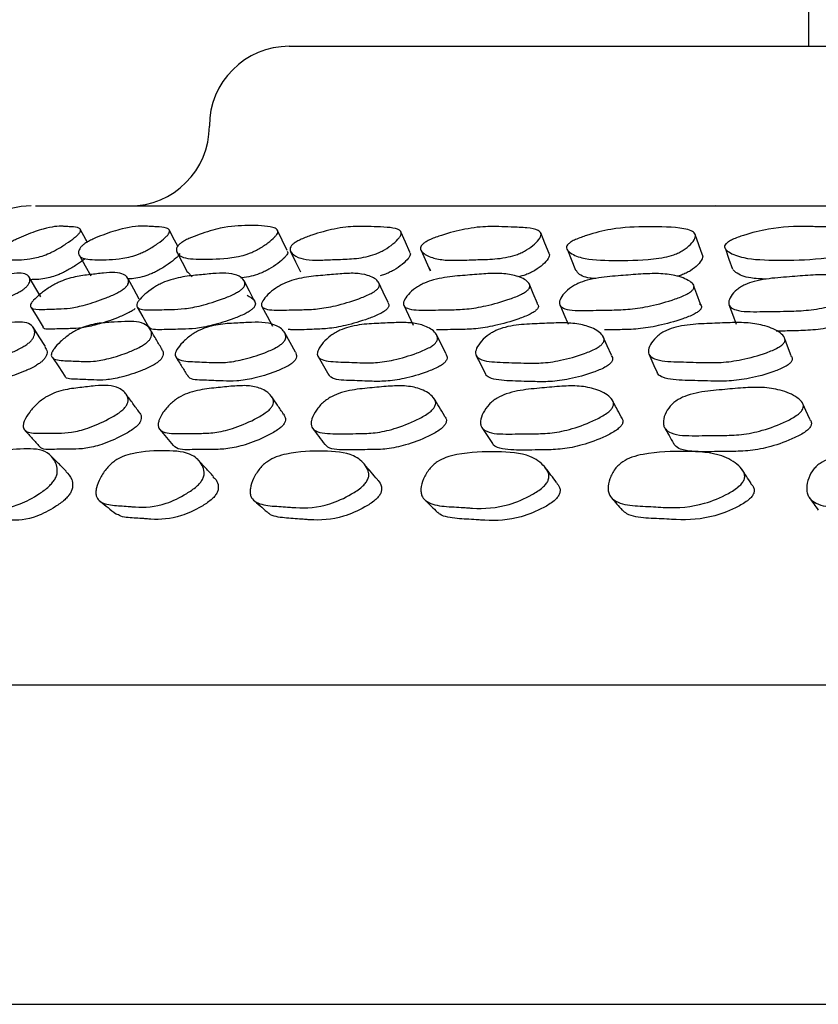
# Model space of a CAD drawing. Units: millimetres. Extents: x 12 to 654, y 69 to 689.
# Drawn here: x 601 to 611, y 341 to 353 of the extents above; entities that cross this region are included whole.
import ezdxf

# ---------------------------------------------------------------- set-up
doc = ezdxf.new("R2010")
doc.units = ezdxf.units.MM

msp = doc.modelspace()

# ---------------------------------------------------------------- linework, layer by layer
at = {"color": 7, "linetype": 'Continuous', "lineweight": 25}
for p, q in [((611.306, 353.569), (611.306, 353.069)), ((604.806, 353.069), (642.806, 353.069)), ((610.155, 351.066), (610.143, 351.069)), ((609.981, 350.455), (609.89, 350.712)), ((608.288, 350.521), (608.389, 350.265)), ((606.459, 350.511), (606.572, 350.255)), ((606.577, 350.258), (606.563, 350.289)), ((603.59, 350.18), (603.537, 350.24)), ((607.817, 350.077), (607.807, 350.101)), ((609.865, 350.081), (609.862, 350.09)), ((611.003, 349.424), (610.999, 349.435)), ((608.857, 348.625), (608.844, 348.649)), ((611.228, 348.607), (611.223, 348.616)), ((593.806, 345.069), (653.806, 345.069)), ((593.806, 341.069), (653.806, 341.069))]:
    msp.add_line(p, q, dxfattribs=at)
at = {"color": 7, "linetype": 'Continuous', "lineweight": 25, "flags": 128}
for points in [[(602.279, 350.617), (602.261, 350.651), (602.19, 350.78)], [(603.41, 350.566), (603.37, 350.643), (603.303, 350.772)], [(604.782, 350.513), (604.719, 350.641), (604.657, 350.77)], [(606.318, 350.49), (606.26, 350.618), (606.203, 350.747)], [(608.059, 350.474), (608.008, 350.602), (607.956, 350.731)], [(610.266, 350.532), (610.31, 350.404), (610.354, 350.276)], [(602.18, 350.449), (602.25, 350.321), (602.321, 350.194)], [(603.399, 350.493), (603.465, 350.365), (603.532, 350.237)], [(604.823, 350.499), (604.885, 350.371), (604.947, 350.244)], [(601.695, 349.931), (601.621, 350.057), (601.548, 350.184)], [(602.928, 349.902), (602.859, 350.029), (602.789, 350.155)], [(604.373, 349.877), (604.308, 350.003), (604.244, 350.13)], [(606.043, 349.862), (605.984, 349.988), (605.924, 350.114)], [(607.913, 349.849), (607.86, 349.975), (607.818, 350.076)], [(609.954, 349.838), (609.908, 349.964), (609.871, 350.063)], [(601.574, 349.798), (601.649, 349.675), (601.724, 349.551)], [(602.904, 349.803), (602.974, 349.679), (603.045, 349.556)], [(604.464, 349.812), (604.529, 349.688), (604.595, 349.565)], [(606.24, 349.825), (606.299, 349.701), (606.359, 349.578)], [(608.192, 349.835), (608.244, 349.712), (608.297, 349.588)], [(610.311, 349.837), (610.357, 349.713), (610.402, 349.589)], [(601.754, 349.307), (601.677, 349.429), (601.599, 349.551)], [(604.883, 349.237), (604.816, 349.358), (604.75, 349.48)], [(606.769, 349.218), (606.709, 349.339), (606.649, 349.459)], [(608.84, 349.199), (608.787, 349.319), (608.734, 349.44)], [(611.089, 349.194), (611.044, 349.314), (611.01, 349.405)], [(601.841, 349.17), (601.92, 349.054), (601.999, 348.937)], [(611.322, 348.398), (611.273, 348.507), (611.239, 348.582)]]:
    msp.add_lwpolyline(points, dxfattribs=at)
at = {"color": 7, "linetype": 'Continuous', "lineweight": 25}
for centre, start, end in [((604.806, 352.069), 90, 180), ((602.806, 352.069), 270, 0), ((601.576, 350.069), 89.9963, 119.1372)]:
    msp.add_arc(centre, 1, start, end, dxfattribs=at)
for points, knots in [([(601.629, 351.069), (601.723, 351.069), (601.88, 351.069), (602.384, 351.069), (602.959, 351.069), (603.695, 351.069), (604.575, 351.069), (605.583, 351.069), (606.715, 351.069), (607.98, 351.069), (609.359, 351.069), (610.828, 351.069), (612.388, 351.069), (614.044, 351.069), (615.774, 351.069), (617.548, 351.069), (619.37, 351.069), (621.243, 351.069), (623.128, 351.069), (624.991, 351.069), (626.838, 351.069), (628.681, 351.069), (630.497, 351.069), (632.256, 351.069), (633.963, 351.069), (635.612, 351.069), (637.169, 351.069), (638.608, 351.069), (639.939, 351.069), (641.17, 351.069), (642.282, 351.069), (643.257, 351.069), (644.1, 351.069), (644.805, 351.069), (645.521, 351.069), (645.915, 351.069), (646.052, 351.069), (646.03, 351.069), (646.028, 351.069)], [0, 0, 0, 0, 0.039974, 0.067086, 0.094198, 0.122105, 0.150012, 0.177001, 0.203989, 0.231758, 0.259526, 0.286605, 0.313684, 0.341539, 0.369394, 0.396621, 0.423848, 0.451885, 0.479922, 0.506835, 0.533748, 0.561421, 0.589094, 0.616327, 0.643559, 0.671604, 0.69965, 0.726551, 0.753453, 0.78112, 0.808786, 0.835982, 0.863178, 0.891167, 0.919155, 0.970491, 0.996857, 1, 1, 1, 1]), ([(601.292, 350.598), (601.307, 350.607), (601.34, 350.627), (601.416, 350.665), (601.556, 350.725), (601.788, 350.806), (601.921, 350.819), (601.997, 350.813), (602.03, 350.811), (602.095, 350.807), (602.169, 350.802), (602.2, 350.773), (602.189, 350.74), (602.157, 350.705), (602.106, 350.66), (602.019, 350.598), (601.918, 350.535), (601.837, 350.492), (601.764, 350.46), (601.679, 350.43), (601.513, 350.396), (601.336, 350.39), (601.171, 350.402), (601.175, 350.477), (601.212, 350.533), (601.254, 350.571), (601.28, 350.589), (601.292, 350.598)], [0, 0, 0, 0, 0.011331, 0.024953, 0.057024, 0.127708, 0.246682, 0.256761, 0.275423, 0.310948, 0.378978, 0.411755, 0.438811, 0.453121, 0.467978, 0.499905, 0.53126, 0.545386, 0.559452, 0.586298, 0.619986, 0.752853, 0.872035, 0.9437, 0.977115, 0.989435, 1, 1, 1, 1]), ([(602.249, 350.599), (602.263, 350.608), (602.295, 350.628), (602.374, 350.667), (602.523, 350.727), (602.78, 350.808), (602.941, 350.82), (603.039, 350.814), (603.082, 350.812), (603.165, 350.808), (603.259, 350.802), (603.31, 350.773), (603.311, 350.74), (603.287, 350.705), (603.243, 350.661), (603.162, 350.598), (603.064, 350.536), (602.983, 350.493), (602.908, 350.46), (602.815, 350.431), (602.624, 350.397), (602.407, 350.392), (602.191, 350.403), (602.16, 350.478), (602.179, 350.534), (602.213, 350.572), (602.237, 350.59), (602.249, 350.599)], [0, 0, 0, 0, 0.011334, 0.024958, 0.057032, 0.127714, 0.246693, 0.256682, 0.275392, 0.310938, 0.378968, 0.411757, 0.438828, 0.453145, 0.468002, 0.499935, 0.531277, 0.545383, 0.559422, 0.586225, 0.619915, 0.752903, 0.87204, 0.943679, 0.977105, 0.98943, 1, 1, 1, 1]), ([(603.452, 350.607), (603.465, 350.616), (603.496, 350.636), (603.576, 350.674), (603.733, 350.734), (604.013, 350.817), (604.302, 350.826), (604.547, 350.823), (604.656, 350.781), (604.668, 350.748), (604.652, 350.713), (604.616, 350.669), (604.542, 350.606), (604.449, 350.544), (604.367, 350.501), (604.29, 350.468), (604.191, 350.439), (603.977, 350.405), (603.721, 350.4), (603.458, 350.41), (603.391, 350.486), (603.392, 350.542), (603.418, 350.58), (603.441, 350.598), (603.452, 350.607)], [0, 0, 0, 0, 0.011342, 0.024966, 0.057026, 0.127712, 0.246699, 0.378985, 0.411787, 0.438857, 0.453163, 0.468001, 0.499912, 0.53127, 0.545396, 0.55945, 0.586265, 0.619929, 0.752898, 0.872043, 0.943643, 0.977079, 0.989416, 1, 1, 1, 1]), ([(604.859, 350.597), (604.872, 350.606), (604.901, 350.626), (604.982, 350.665), (605.144, 350.725), (605.334, 350.776), (605.513, 350.806), (605.64, 350.815), (605.768, 350.814), (605.911, 350.807), (606.07, 350.802), (606.182, 350.779), (606.212, 350.737), (606.204, 350.702), (606.176, 350.658), (606.11, 350.595), (606.022, 350.532), (605.941, 350.49), (605.863, 350.457), (605.759, 350.428), (605.601, 350.404), (605.429, 350.401), (605.229, 350.391), (605.046, 350.389), (604.905, 350.422), (604.827, 350.476), (604.811, 350.532), (604.829, 350.57), (604.85, 350.589), (604.859, 350.597)], [0, 0, 0, 0, 0.011328, 0.02494, 0.056964, 0.127554, 0.167859, 0.205577, 0.247034, 0.300016, 0.358815, 0.411818, 0.438865, 0.453166, 0.468008, 0.499898, 0.531221, 0.545335, 0.559383, 0.586188, 0.619815, 0.688941, 0.75257, 0.810726, 0.872189, 0.943742, 0.977116, 0.989432, 1, 1, 1, 1]), ([(606.481, 350.595), (606.494, 350.604), (606.521, 350.624), (606.601, 350.663), (606.768, 350.723), (606.968, 350.773), (607.159, 350.804), (607.3, 350.813), (607.438, 350.811), (607.598, 350.804), (607.778, 350.8), (607.914, 350.777), (607.96, 350.735), (607.96, 350.7), (607.94, 350.655), (607.883, 350.593), (607.801, 350.53), (607.723, 350.487), (607.644, 350.455), (607.536, 350.425), (607.366, 350.401), (607.175, 350.398), (606.953, 350.389), (606.75, 350.387), (606.582, 350.42), (606.479, 350.474), (606.445, 350.53), (606.455, 350.568), (606.473, 350.586), (606.481, 350.595)], [0, 0, 0, 0, 0.011314, 0.024921, 0.056957, 0.127565, 0.167852, 0.205532, 0.247031, 0.294915, 0.357729, 0.411797, 0.438824, 0.453122, 0.46797, 0.49987, 0.531188, 0.545294, 0.559344, 0.586167, 0.619821, 0.688964, 0.752552, 0.810684, 0.872172, 0.943771, 0.977149, 0.989452, 1, 1, 1, 1]), ([(608.301, 350.594), (608.312, 350.603), (608.337, 350.623), (608.417, 350.661), (608.585, 350.721), (608.91, 350.802), (609.31, 350.811), (609.653, 350.807), (609.84, 350.764), (609.886, 350.731), (609.894, 350.695), (609.883, 350.651), (609.835, 350.588), (609.759, 350.526), (609.684, 350.483), (609.605, 350.45), (609.494, 350.421), (609.228, 350.388), (608.876, 350.384), (608.494, 350.396), (608.328, 350.472), (608.276, 350.529), (608.278, 350.567), (608.294, 350.585), (608.301, 350.594)], [0, 0, 0, 0, 0.011334, 0.024955, 0.057013, 0.127717, 0.246691, 0.378988, 0.411802, 0.43887, 0.453171, 0.468001, 0.499911, 0.531284, 0.545418, 0.559475, 0.586292, 0.619948, 0.752896, 0.872034, 0.943642, 0.977086, 0.989422, 1, 1, 1, 1]), ([(610.272, 350.594), (610.282, 350.603), (610.304, 350.623), (610.381, 350.662), (610.55, 350.723), (610.881, 350.804), (611.155, 350.817), (611.342, 350.811), (611.424, 350.809), (611.579, 350.805), (611.755, 350.8), (611.893, 350.771), (611.95, 350.738), (611.967, 350.703), (611.964, 350.658), (611.928, 350.596), (611.861, 350.533), (611.789, 350.49), (611.713, 350.457), (611.6, 350.428), (611.321, 350.393), (610.941, 350.387), (610.527, 350.398), (610.329, 350.473), (610.26, 350.53), (610.253, 350.568), (610.266, 350.586), (610.272, 350.594)], [0, 0, 0, 0, 0.01136, 0.025003, 0.057071, 0.127689, 0.246677, 0.256792, 0.275446, 0.310963, 0.378957, 0.411728, 0.43881, 0.453132, 0.467995, 0.499926, 0.531265, 0.545376, 0.559424, 0.586253, 0.619937, 0.752878, 0.872048, 0.943666, 0.977071, 0.989407, 1, 1, 1, 1]), ([(602.25, 350.408), (602.22, 350.386), (602.159, 350.339), (602.06, 350.279), (601.98, 350.237), (601.908, 350.204), (601.824, 350.175), (601.695, 350.148), (601.622, 350.147), (601.57, 350.146)], [0, 0, 0, 0, 0.120638, 0.252696, 0.312171, 0.371399, 0.484474, 0.626416, 1, 1, 1, 1]), ([(603.437, 350.474), (603.432, 350.466), (603.422, 350.448), (603.377, 350.404), (603.297, 350.342), (603.2, 350.28), (603.119, 350.237), (603.044, 350.205), (602.953, 350.176), (602.857, 350.158), (602.806, 350.156), (602.78, 350.156)], [0, 0, 0, 0, 0.066646, 0.135803, 0.284378, 0.430086, 0.495641, 0.560889, 0.685498, 0.842183, 1, 1, 1, 1]), ([(604.781, 350.504), (604.785, 350.498), (604.791, 350.485), (604.777, 350.456), (604.741, 350.412), (604.668, 350.35), (604.575, 350.288), (604.494, 350.246), (604.417, 350.213), (604.32, 350.185), (604.24, 350.169), (604.202, 350.168), (604.195, 350.167)], [0, 0, 0, 0, 0.079827, 0.149522, 0.221803, 0.377189, 0.529756, 0.59846, 0.666814, 0.797281, 0.961123, 1, 1, 1, 1]), ([(606.313, 350.487), (606.317, 350.482), (606.327, 350.471), (606.318, 350.445), (606.291, 350.401), (606.226, 350.339), (606.138, 350.276), (606.058, 350.235), (605.999, 350.209), (605.962, 350.199), (605.943, 350.194)], [0, 0, 0, 0, 0.0812542, 0.179452, 0.2813588, 0.5002176, 0.7150126, 0.8117725, 0.9080795, 1, 1, 1, 1]), ([(608.057, 350.473), (608.059, 350.472), (608.066, 350.464), (608.062, 350.442), (608.044, 350.399), (607.987, 350.336), (607.905, 350.274), (607.828, 350.232), (607.754, 350.201), (607.701, 350.188), (607.668, 350.18)], [0, 0, 0, 0, 0.019579, 0.117116, 0.21841, 0.43592, 0.64929, 0.745368, 0.841069, 1, 1, 1, 1]), ([(609.98, 350.451), (609.981, 350.447), (609.985, 350.434), (609.972, 350.394), (609.927, 350.332), (609.851, 350.27), (609.776, 350.228), (609.717, 350.202), (609.678, 350.192), (609.659, 350.188)], [0, 0, 0, 0, 0.056516, 0.173716, 0.425788, 0.673419, 0.784949, 0.895883, 1, 1, 1, 1]), ([(610.775, 350.153), (610.709, 350.156), (610.553, 350.162), (610.419, 350.211), (610.375, 350.26), (610.365, 350.271)], [0, 0, 0, 0, 0.364405, 0.851285, 1, 1, 1, 1]), ([(601.48, 350.026), (601.467, 350.017), (601.438, 349.997), (601.36, 349.955), (601.211, 349.888), (601.024, 349.821), (600.85, 349.778), (600.714, 349.771), (600.574, 349.766), (600.457, 349.764), (600.459, 349.813), (600.484, 349.848), (600.528, 349.893), (600.608, 349.959), (600.704, 350.027), (600.784, 350.074), (600.856, 350.113), (600.944, 350.149), (601.066, 350.185), (601.186, 350.201), (601.33, 350.222), (601.46, 350.233), (601.542, 350.207), (601.568, 350.154), (601.55, 350.096), (601.52, 350.06), (601.498, 350.04), (601.486, 350.031), (601.48, 350.026)], [0, 0, 0, 0, 0.010689, 0.02323, 0.057176, 0.127879, 0.18866, 0.247193, 0.330856, 0.41173, 0.438744, 0.453186, 0.467986, 0.500059, 0.531558, 0.545709, 0.559741, 0.586567, 0.620044, 0.689165, 0.752793, 0.810864, 0.872139, 0.943553, 0.975222, 0.988645, 0.994559, 1, 1, 1, 1]), ([(602.738, 350.034), (602.726, 350.025), (602.698, 350.005), (602.619, 349.962), (602.462, 349.896), (602.259, 349.828), (602.061, 349.786), (601.896, 349.779), (601.724, 349.773), (601.579, 349.772), (601.561, 349.821), (601.578, 349.855), (601.615, 349.901), (601.687, 349.967), (601.779, 350.034), (601.858, 350.082), (601.933, 350.12), (602.028, 350.157), (602.165, 350.192), (602.309, 350.208), (602.479, 350.23), (602.634, 350.241), (602.746, 350.214), (602.797, 350.162), (602.797, 350.103), (602.775, 350.068), (602.756, 350.048), (602.744, 350.038), (602.738, 350.034)], [0, 0, 0, 0, 0.010699, 0.023247, 0.057189, 0.127867, 0.188641, 0.247185, 0.330855, 0.411718, 0.438727, 0.453169, 0.467974, 0.500047, 0.531544, 0.545696, 0.559732, 0.586564, 0.620037, 0.68915, 0.752784, 0.810863, 0.872145, 0.943549, 0.975212, 0.988637, 0.994555, 1, 1, 1, 1]), ([(604.21, 350.024), (604.198, 350.015), (604.172, 349.996), (604.092, 349.953), (603.93, 349.887), (603.713, 349.82), (603.494, 349.778), (603.303, 349.772), (603.101, 349.767), (602.929, 349.766), (602.893, 349.815), (602.901, 349.85), (602.93, 349.896), (602.995, 349.962), (603.082, 350.029), (603.16, 350.077), (603.236, 350.115), (603.336, 350.151), (603.488, 350.187), (603.652, 350.202), (603.846, 350.223), (604.024, 350.233), (604.163, 350.206), (604.24, 350.153), (604.257, 350.094), (604.242, 350.059), (604.226, 350.039), (604.215, 350.029), (604.21, 350.024)], [0, 0, 0, 0, 0.010685, 0.023225, 0.057175, 0.127877, 0.18865, 0.24718, 0.330851, 0.411719, 0.438727, 0.453169, 0.467973, 0.500049, 0.531544, 0.545692, 0.559725, 0.586555, 0.620043, 0.689167, 0.75278, 0.810843, 0.872128, 0.943563, 0.975235, 0.988652, 0.994563, 1, 1, 1, 1]), ([(605.904, 350.022), (605.893, 350.013), (605.869, 349.993), (605.79, 349.951), (605.623, 349.885), (605.395, 349.817), (605.156, 349.775), (604.94, 349.769), (604.711, 349.764), (604.513, 349.763), (604.458, 349.812), (604.458, 349.847), (604.478, 349.893), (604.534, 349.959), (604.615, 350.027), (604.692, 350.074), (604.769, 350.112), (604.873, 350.149), (605.037, 350.184), (605.221, 350.199), (605.437, 350.22), (605.637, 350.231), (605.803, 350.204), (605.904, 350.151), (605.939, 350.092), (605.931, 350.056), (605.918, 350.036), (605.909, 350.027), (605.904, 350.022)], [0, 0, 0, 0, 0.010688, 0.023228, 0.057174, 0.127878, 0.188653, 0.247181, 0.330849, 0.411724, 0.438734, 0.453177, 0.467978, 0.500054, 0.531552, 0.545701, 0.559732, 0.586556, 0.620042, 0.689167, 0.752786, 0.810849, 0.872128, 0.943557, 0.975231, 0.98865, 0.994561, 1, 1, 1, 1]), ([(607.797, 350.02), (607.786, 350.011), (607.764, 349.991), (607.687, 349.949), (607.517, 349.883), (607.28, 349.816), (607.026, 349.774), (606.788, 349.768), (606.534, 349.764), (606.314, 349.764), (606.241, 349.813), (606.233, 349.848), (606.245, 349.894), (606.292, 349.96), (606.366, 350.027), (606.44, 350.075), (606.517, 350.113), (606.625, 350.149), (606.799, 350.184), (607, 350.199), (607.235, 350.22), (607.454, 350.23), (607.644, 350.202), (607.768, 350.149), (607.82, 350.09), (607.819, 350.054), (607.809, 350.034), (607.801, 350.024), (607.797, 350.02)], [0, 0, 0, 0, 0.010707, 0.023259, 0.057196, 0.127868, 0.188634, 0.247176, 0.330843, 0.411723, 0.438734, 0.453177, 0.46798, 0.500055, 0.531558, 0.545713, 0.559747, 0.586564, 0.620031, 0.689142, 0.75279, 0.810871, 0.872134, 0.943526, 0.9752, 0.988631, 0.994552, 1, 1, 1, 1]), ([(609.859, 350.02), (609.85, 350.011), (609.83, 349.991), (609.755, 349.948), (609.585, 349.882), (609.341, 349.815), (609.073, 349.772), (608.814, 349.765), (608.537, 349.76), (608.295, 349.758), (608.204, 349.807), (608.187, 349.842), (608.19, 349.888), (608.226, 349.954), (608.292, 350.021), (608.363, 350.069), (608.438, 350.107), (608.548, 350.144), (608.732, 350.18), (608.949, 350.195), (609.201, 350.217), (609.439, 350.227), (609.652, 350.201), (609.799, 350.148), (609.869, 350.089), (609.876, 350.054), (609.87, 350.034), (609.863, 350.024), (609.859, 350.02)], [0, 0, 0, 0, 0.01068, 0.023219, 0.057171, 0.127879, 0.188647, 0.247171, 0.330849, 0.411699, 0.4387, 0.45314, 0.46795, 0.500033, 0.531524, 0.545668, 0.559706, 0.586548, 0.62006, 0.689182, 0.752751, 0.810796, 0.87212, 0.943602, 0.97526, 0.988664, 0.994568, 1, 1, 1, 1]), ([(608.641, 350.16), (608.617, 350.161), (608.513, 350.167), (608.431, 350.209), (608.402, 350.256), (608.396, 350.265)], [0, 0, 0, 0, 0.192598, 0.832632, 1, 1, 1, 1]), ([(612.069, 350.006), (612.061, 349.997), (612.043, 349.978), (611.972, 349.935), (611.803, 349.869), (611.555, 349.8), (611.276, 349.757), (611, 349.75), (610.704, 349.745), (610.444, 349.743), (610.336, 349.792), (610.312, 349.827), (610.305, 349.873), (610.331, 349.939), (610.389, 350.007), (610.455, 350.054), (610.528, 350.093), (610.639, 350.129), (610.829, 350.165), (611.06, 350.181), (611.326, 350.203), (611.579, 350.214), (611.812, 350.187), (611.979, 350.135), (612.066, 350.076), (612.08, 350.041), (612.077, 350.021), (612.072, 350.011), (612.069, 350.006)], [0, 0, 0, 0, 0.010685, 0.023226, 0.057176, 0.12789, 0.188662, 0.247182, 0.330846, 0.411712, 0.438717, 0.45316, 0.467965, 0.50005, 0.531551, 0.5457, 0.559736, 0.586564, 0.620062, 0.689185, 0.752781, 0.810834, 0.872121, 0.943569, 0.975241, 0.988656, 0.994564, 1, 1, 1, 1]), ([(604.278, 349.95), (604.316, 349.93), (604.37, 349.902), (604.387, 349.843), (604.372, 349.808), (604.356, 349.788), (604.345, 349.778), (604.34, 349.774)], [0, 0, 0, 0, 0.559356, 0.806962, 0.911638, 0.957678, 1, 1, 1, 1]), ([(602.878, 349.783), (602.866, 349.774), (602.839, 349.754), (602.76, 349.713), (602.606, 349.647), (602.404, 349.581), (602.208, 349.539), (602.043, 349.531), (601.881, 349.531), (601.733, 349.517), (601.725, 349.551), (601.725, 349.552)], [0, 0, 0, 0, 0.025699, 0.055873, 0.137644, 0.308208, 0.455068, 0.596619, 0.798927, 0.994431, 1, 1, 1, 1]), ([(604.34, 349.774), (604.329, 349.765), (604.303, 349.745), (604.224, 349.704), (604.063, 349.639), (603.848, 349.572), (603.632, 349.531), (603.441, 349.524), (603.247, 349.523), (603.072, 349.513), (603.052, 349.553), (603.049, 349.558)], [0, 0, 0, 0, 0.025069, 0.0545238, 0.1344193, 0.3010975, 0.4445588, 0.5827993, 0.7804294, 0.9714176, 1, 1, 1, 1]), ([(606.039, 349.86), (606.046, 349.85), (606.057, 349.833), (606.05, 349.805), (606.037, 349.786), (606.028, 349.776), (606.023, 349.771)], [0, 0, 0, 0, 0.455884, 0.75093, 0.880699, 1, 1, 1, 1]), ([(607.908, 349.847), (607.915, 349.84), (607.927, 349.827), (607.925, 349.803), (607.915, 349.783), (607.907, 349.774), (607.903, 349.769)], [0, 0, 0, 0, 0.356905, 0.705504, 0.858914, 1, 1, 1, 1]), ([(609.944, 349.843), (609.951, 349.837), (609.966, 349.825), (609.968, 349.803), (609.962, 349.783), (609.956, 349.774), (609.952, 349.769)], [0, 0, 0, 0, 0.320331, 0.6889, 0.850976, 1, 1, 1, 1]), ([(606.023, 349.771), (606.012, 349.763), (605.988, 349.743), (605.91, 349.701), (605.745, 349.636), (605.519, 349.57), (605.282, 349.528), (605.071, 349.525), (604.895, 349.511), (604.809, 349.521), (604.794, 349.523)], [0, 0, 0, 0, 0.030627, 0.0666061, 0.1641824, 0.3677779, 0.5430172, 0.7118709, 0.9532605, 1, 1, 1, 1]), ([(607.903, 349.769), (607.893, 349.76), (607.871, 349.741), (607.794, 349.699), (607.627, 349.634), (607.392, 349.568), (607.139, 349.527), (606.903, 349.521), (606.742, 349.519), (606.648, 349.518)], [0, 0, 0, 0, 0.0321853, 0.0699611, 0.1722973, 0.3857813, 0.5695919, 0.7467713, 1, 1, 1, 1]), ([(609.952, 349.769), (609.943, 349.76), (609.923, 349.741), (609.849, 349.699), (609.681, 349.634), (609.439, 349.567), (609.173, 349.525), (608.955, 349.519), (608.817, 349.517), (608.752, 349.516)], [0, 0, 0, 0, 0.035434, 0.077082, 0.190076, 0.425815, 0.628689, 0.824179, 1, 1, 1, 1]), ([(612.147, 349.756), (612.139, 349.747), (612.122, 349.728), (612.051, 349.686), (611.884, 349.62), (611.638, 349.553), (611.362, 349.511), (611.126, 349.505), (610.977, 349.502), (610.904, 349.501)], [0, 0, 0, 0, 0.035209, 0.07658, 0.188804, 0.422978, 0.624509, 0.818686, 1, 1, 1, 1]), ([(601.549, 349.357), (601.536, 349.347), (601.509, 349.325), (601.431, 349.28), (601.283, 349.211), (601.094, 349.143), (600.914, 349.106), (600.771, 349.111), (600.622, 349.119), (600.497, 349.13), (600.493, 349.192), (600.515, 349.233), (600.555, 349.286), (600.632, 349.36), (600.725, 349.434), (600.804, 349.485), (600.876, 349.525), (600.965, 349.562), (601.091, 349.595), (601.218, 349.603), (601.369, 349.615), (601.504, 349.616), (601.594, 349.575), (601.627, 349.508), (601.614, 349.437), (601.585, 349.392), (601.561, 349.368), (601.549, 349.357)], [0, 0, 0, 0, 0.010799, 0.023419, 0.057403, 0.128004, 0.18866, 0.247105, 0.330619, 0.411358, 0.438376, 0.45286, 0.467761, 0.500046, 0.531752, 0.545996, 0.560107, 0.586986, 0.62041, 0.689284, 0.752741, 0.810721, 0.871963, 0.943365, 0.975094, 0.988597, 1, 1, 1, 1]), ([(603.033, 349.367), (603.021, 349.357), (602.994, 349.335), (602.916, 349.29), (602.76, 349.222), (602.556, 349.155), (602.353, 349.118), (602.181, 349.123), (602.001, 349.13), (601.847, 349.141), (601.823, 349.202), (601.837, 349.243), (601.87, 349.296), (601.939, 349.37), (602.029, 349.443), (602.107, 349.494), (602.182, 349.534), (602.277, 349.57), (602.418, 349.603), (602.567, 349.611), (602.743, 349.623), (602.904, 349.624), (603.023, 349.583), (603.081, 349.516), (603.087, 349.446), (603.067, 349.405), (603.049, 349.383), (603.038, 349.372), (603.033, 349.367)], [0, 0, 0, 0, 0.010761, 0.023359, 0.057361, 0.12801, 0.188655, 0.247066, 0.33059, 0.411341, 0.438344, 0.452818, 0.467715, 0.499994, 0.531679, 0.545906, 0.560013, 0.5869, 0.620346, 0.689251, 0.752703, 0.81066, 0.871894, 0.943351, 0.975096, 0.98858, 0.994525, 1, 1, 1, 1]), ([(604.726, 349.355), (604.714, 349.345), (604.689, 349.323), (604.61, 349.277), (604.448, 349.208), (604.229, 349.141), (604.005, 349.104), (603.807, 349.11), (603.597, 349.118), (603.417, 349.13), (603.375, 349.191), (603.38, 349.233), (603.406, 349.285), (603.467, 349.36), (603.552, 349.434), (603.629, 349.485), (603.705, 349.525), (603.806, 349.561), (603.961, 349.593), (604.132, 349.601), (604.331, 349.613), (604.515, 349.613), (604.662, 349.572), (604.746, 349.505), (604.768, 349.435), (604.755, 349.389), (604.735, 349.365), (604.726, 349.355)], [0, 0, 0, 0, 0.01079, 0.023405, 0.0574, 0.128014, 0.188657, 0.2471, 0.330651, 0.411383, 0.438401, 0.452885, 0.467777, 0.50006, 0.531762, 0.545997, 0.560097, 0.58696, 0.620394, 0.689304, 0.752764, 0.810724, 0.871949, 0.94337, 0.975113, 0.98861, 1, 1, 1, 1]), ([(606.636, 349.351), (606.625, 349.341), (606.601, 349.319), (606.523, 349.274), (606.356, 349.205), (606.126, 349.138), (605.883, 349.101), (605.661, 349.107), (605.424, 349.115), (605.219, 349.126), (605.158, 349.188), (605.156, 349.23), (605.174, 349.282), (605.227, 349.357), (605.305, 349.431), (605.381, 349.482), (605.458, 349.522), (605.563, 349.558), (605.731, 349.59), (605.92, 349.598), (606.141, 349.61), (606.347, 349.61), (606.519, 349.569), (606.627, 349.502), (606.666, 349.431), (606.661, 349.386), (606.644, 349.362), (606.636, 349.351)], [0, 0, 0, 0, 0.010788, 0.023403, 0.057396, 0.128008, 0.188651, 0.247087, 0.330615, 0.411348, 0.438366, 0.452853, 0.467756, 0.500047, 0.53174, 0.545967, 0.560068, 0.586936, 0.620385, 0.689297, 0.752739, 0.810697, 0.871943, 0.943387, 0.975121, 0.988613, 1, 1, 1, 1]), ([(608.729, 349.345), (608.719, 349.335), (608.697, 349.313), (608.62, 349.268), (608.452, 349.199), (608.213, 349.132), (607.955, 349.096), (607.711, 349.102), (607.451, 349.111), (607.224, 349.123), (607.146, 349.185), (607.136, 349.227), (607.145, 349.279), (607.189, 349.354), (607.261, 349.428), (607.334, 349.479), (607.411, 349.519), (607.519, 349.555), (607.697, 349.587), (607.903, 349.594), (608.143, 349.606), (608.367, 349.605), (608.562, 349.564), (608.693, 349.496), (608.748, 349.425), (608.751, 349.38), (608.736, 349.356), (608.729, 349.345)], [0, 0, 0, 0, 0.010801, 0.023426, 0.057426, 0.128001, 0.188629, 0.247089, 0.330599, 0.41129, 0.438321, 0.452824, 0.467748, 0.500058, 0.531734, 0.545945, 0.560036, 0.586896, 0.620362, 0.689302, 0.752727, 0.810672, 0.87194, 0.943398, 0.975118, 0.988608, 1, 1, 1, 1]), ([(611, 349.355), (610.992, 349.345), (610.972, 349.323), (610.898, 349.277), (610.729, 349.208), (610.484, 349.141), (610.212, 349.104), (609.948, 349.109), (609.666, 349.117), (609.418, 349.126), (609.321, 349.187), (609.302, 349.228), (609.302, 349.28), (609.336, 349.355), (609.4, 349.429), (609.47, 349.48), (609.545, 349.52), (609.656, 349.556), (609.842, 349.589), (610.063, 349.597), (610.319, 349.609), (610.56, 349.61), (610.779, 349.57), (610.932, 349.504), (611.006, 349.434), (611.015, 349.393), (611.01, 349.371), (611.004, 349.36), (611, 349.355)], [0, 0, 0, 0, 0.010766, 0.023369, 0.057383, 0.128026, 0.188632, 0.247046, 0.330777, 0.411525, 0.438495, 0.452941, 0.467768, 0.500008, 0.531735, 0.545988, 0.560101, 0.586971, 0.620405, 0.689298, 0.75273, 0.81066, 0.871888, 0.94336, 0.975107, 0.988587, 0.994527, 1, 1, 1, 1]), ([(603.216, 349.27), (603.192, 349.31), (603.144, 349.392), (603.096, 349.473), (603.071, 349.514)], [0, 0, 0, 0, 0.499999, 1, 1, 1, 1]), ([(601.747, 349.302), (601.76, 349.284), (601.781, 349.255), (601.77, 349.197), (601.744, 349.157), (601.724, 349.134), (601.712, 349.124), (601.707, 349.119)], [0, 0, 0, 0, 0.4699512, 0.7674759, 0.8934735, 0.9489441, 1, 1, 1, 1]), ([(603.211, 349.266), (603.216, 349.261), (603.233, 349.244), (603.231, 349.206), (603.213, 349.166), (603.196, 349.144), (603.185, 349.133), (603.18, 349.128)], [0, 0, 0, 0, 0.1953284, 0.6475412, 0.838695, 0.9227212, 1, 1, 1, 1]), ([(603.39, 349.172), (603.414, 349.133), (603.463, 349.056), (603.512, 348.978), (603.536, 348.939)], [0, 0, 0, 0, 0.5, 1, 1, 1, 1]), ([(604.883, 349.237), (604.891, 349.22), (604.902, 349.194), (604.889, 349.154), (604.875, 349.132), (604.865, 349.121), (604.86, 349.116)], [0, 0, 0, 0, 0.558869, 0.797998, 0.903187, 1, 1, 1, 1]), ([(605.167, 349.184), (605.19, 349.145), (605.234, 349.067), (605.279, 348.989), (605.301, 348.951)], [0, 0, 0, 0, 0.5, 1, 1, 1, 1]), ([(606.765, 349.216), (606.773, 349.204), (606.787, 349.184), (606.782, 349.151), (606.77, 349.129), (606.761, 349.118), (606.757, 349.113)], [0, 0, 0, 0, 0.464518, 0.754775, 0.882468, 1, 1, 1, 1]), ([(607.146, 349.195), (607.166, 349.156), (607.206, 349.079), (607.246, 349.001), (607.265, 348.962)], [0, 0, 0, 0, 0.5, 1, 1, 1, 1]), ([(608.835, 349.196), (608.843, 349.188), (608.856, 349.172), (608.856, 349.145), (608.847, 349.123), (608.839, 349.112), (608.836, 349.107)], [0, 0, 0, 0, 0.3622195, 0.7078261, 0.8599294, 1, 1, 1, 1]), ([(609.308, 349.218), (609.325, 349.179), (609.359, 349.101), (609.394, 349.023), (609.411, 348.985)], [0, 0, 0, 0, 0.5, 1, 1, 1, 1]), ([(611.085, 349.192), (611.09, 349.188), (611.103, 349.176), (611.105, 349.154), (611.101, 349.132), (611.094, 349.121), (611.091, 349.116)], [0, 0, 0, 0, 0.227467, 0.64651, 0.830604, 1, 1, 1, 1]), ([(601.707, 349.119), (601.694, 349.109), (601.667, 349.088), (601.591, 349.043), (601.444, 348.976), (601.258, 348.91), (601.08, 348.874), (600.94, 348.88), (600.785, 348.879), (600.713, 348.909), (600.68, 348.923)], [0, 0, 0, 0, 0.026409, 0.057374, 0.141147, 0.315875, 0.466372, 0.611489, 0.818849, 1, 1, 1, 1]), ([(603.18, 349.128), (603.168, 349.118), (603.141, 349.097), (603.064, 349.053), (602.911, 348.986), (602.709, 348.921), (602.509, 348.886), (602.337, 348.889), (602.167, 348.902), (602.012, 348.896), (601.999, 348.937), (601.999, 348.937)], [0, 0, 0, 0, 0.0258026, 0.0561128, 0.138304, 0.3097382, 0.4572639, 0.5994564, 0.8027754, 0.9992512, 1, 1, 1, 1]), ([(604.86, 349.116), (604.849, 349.106), (604.824, 349.085), (604.747, 349.04), (604.586, 348.973), (604.37, 348.908), (604.149, 348.872), (603.951, 348.877), (603.75, 348.889), (603.569, 348.888), (603.543, 348.936), (603.54, 348.942)], [0, 0, 0, 0, 0.025249, 0.05487, 0.135065, 0.302308, 0.446301, 0.585166, 0.783685, 0.975409, 1, 1, 1, 1]), ([(606.757, 349.113), (606.746, 349.103), (606.723, 349.082), (606.646, 349.037), (606.481, 348.97), (606.254, 348.905), (606.014, 348.869), (605.792, 348.874), (605.562, 348.885), (605.353, 348.888), (605.312, 348.942), (605.305, 348.953)], [0, 0, 0, 0, 0.024711, 0.053705, 0.132205, 0.295914, 0.436868, 0.572789, 0.767066, 0.954745, 1, 1, 1, 1]), ([(608.836, 349.107), (608.826, 349.097), (608.804, 349.076), (608.729, 349.031), (608.562, 348.964), (608.326, 348.899), (608.07, 348.864), (607.828, 348.87), (607.567, 348.877), (607.351, 348.892), (607.271, 348.942), (607.266, 348.962), (607.266, 348.962)], [0, 0, 0, 0, 0.0242858, 0.0527722, 0.1298519, 0.2904896, 0.4288412, 0.5623355, 0.753027, 0.9371819, 0.9985745, 1, 1, 1, 1]), ([(611.091, 349.116), (611.082, 349.107), (611.063, 349.085), (610.99, 349.04), (610.822, 348.973), (610.58, 348.907), (610.311, 348.872), (610.049, 348.877), (609.768, 348.884), (609.525, 348.895), (609.427, 348.95), (609.416, 348.977), (609.413, 348.985)], [0, 0, 0, 0, 0.023672, 0.051476, 0.126874, 0.284084, 0.419308, 0.549734, 0.736683, 0.916885, 0.976791, 1, 1, 1, 1]), ([(602.756, 348.552), (602.745, 348.54), (602.722, 348.514), (602.649, 348.459), (602.497, 348.372), (602.291, 348.283), (602.079, 348.228), (601.889, 348.223), (601.689, 348.221), (601.517, 348.223), (601.473, 348.291), (601.476, 348.339), (601.497, 348.4), (601.552, 348.487), (601.63, 348.575), (601.702, 348.636), (601.773, 348.685), (601.869, 348.731), (602.016, 348.775), (602.18, 348.793), (602.371, 348.817), (602.547, 348.828), (602.688, 348.79), (602.771, 348.72), (602.794, 348.643), (602.783, 348.592), (602.765, 348.565), (602.756, 348.552)], [0, 0, 0, 0, 0.010926, 0.023651, 0.057739, 0.12843, 0.189005, 0.247274, 0.330527, 0.41098, 0.437999, 0.452544, 0.467548, 0.500168, 0.532213, 0.546573, 0.560776, 0.587713, 0.621131, 0.689829, 0.753071, 0.810843, 0.871896, 0.943151, 0.974905, 0.988484, 1, 1, 1, 1]), ([(604.585, 348.549), (604.575, 348.537), (604.553, 348.511), (604.48, 348.455), (604.322, 348.368), (604.104, 348.279), (603.872, 348.224), (603.656, 348.22), (603.429, 348.217), (603.231, 348.22), (603.168, 348.288), (603.164, 348.336), (603.177, 348.397), (603.224, 348.484), (603.297, 348.572), (603.368, 348.633), (603.44, 348.682), (603.541, 348.728), (603.701, 348.772), (603.884, 348.79), (604.098, 348.814), (604.297, 348.824), (604.464, 348.787), (604.571, 348.717), (604.611, 348.64), (604.608, 348.589), (604.592, 348.561), (604.585, 348.549)], [0, 0, 0, 0, 0.01093, 0.023658, 0.057755, 0.128431, 0.188988, 0.247259, 0.330545, 0.410999, 0.43801, 0.45255, 0.467548, 0.500166, 0.532216, 0.546579, 0.560784, 0.587721, 0.621139, 0.689832, 0.75307, 0.810841, 0.871888, 0.943141, 0.974901, 0.988482, 1, 1, 1, 1]), ([(606.622, 348.545), (606.613, 348.533), (606.593, 348.507), (606.52, 348.451), (606.36, 348.365), (606.131, 348.276), (605.881, 348.221), (605.644, 348.217), (605.391, 348.216), (605.17, 348.219), (605.09, 348.287), (605.078, 348.335), (605.084, 348.396), (605.123, 348.484), (605.19, 348.572), (605.259, 348.633), (605.332, 348.681), (605.436, 348.727), (605.608, 348.771), (605.808, 348.789), (606.041, 348.812), (606.26, 348.822), (606.452, 348.784), (606.581, 348.714), (606.637, 348.636), (606.642, 348.585), (606.628, 348.557), (606.622, 348.545)], [0, 0, 0, 0, 0.01093, 0.023659, 0.057756, 0.128426, 0.188978, 0.247247, 0.33052, 0.410976, 0.437991, 0.452536, 0.46754, 0.500165, 0.532214, 0.546574, 0.560776, 0.587707, 0.621129, 0.689823, 0.753052, 0.810819, 0.871874, 0.943142, 0.974903, 0.988483, 1, 1, 1, 1]), ([(608.855, 348.547), (608.847, 348.535), (608.829, 348.509), (608.758, 348.453), (608.596, 348.366), (608.36, 348.276), (608.096, 348.22), (607.837, 348.215), (607.561, 348.212), (607.318, 348.213), (607.221, 348.281), (607.201, 348.328), (607.199, 348.39), (607.228, 348.477), (607.288, 348.565), (607.354, 348.627), (607.426, 348.675), (607.533, 348.722), (607.714, 348.767), (607.931, 348.785), (608.182, 348.81), (608.419, 348.821), (608.633, 348.784), (608.785, 348.715), (608.858, 348.638), (608.871, 348.587), (608.86, 348.559), (608.855, 348.547)], [0, 0, 0, 0, 0.010951, 0.023695, 0.057797, 0.128438, 0.188975, 0.24726, 0.330571, 0.411014, 0.438017, 0.452554, 0.46755, 0.500169, 0.532228, 0.546595, 0.560802, 0.587735, 0.621147, 0.689835, 0.753094, 0.810877, 0.8719, 0.94311, 0.97487, 0.988463, 1, 1, 1, 1]), ([(611.237, 348.527), (611.229, 348.515), (611.213, 348.489), (611.146, 348.433), (610.984, 348.345), (610.743, 348.255), (610.467, 348.199), (610.191, 348.194), (609.896, 348.191), (609.635, 348.192), (609.523, 348.26), (609.495, 348.308), (609.485, 348.37), (609.505, 348.458), (609.557, 348.546), (609.62, 348.608), (609.691, 348.656), (609.799, 348.703), (609.987, 348.748), (610.217, 348.767), (610.482, 348.792), (610.734, 348.803), (610.969, 348.766), (611.14, 348.696), (611.228, 348.619), (611.248, 348.567), (611.24, 348.54), (611.237, 348.527)], [0, 0, 0, 0, 0.010969, 0.023727, 0.057841, 0.128437, 0.188944, 0.247239, 0.33056, 0.410978, 0.437973, 0.452512, 0.467522, 0.500157, 0.532215, 0.546578, 0.560786, 0.587721, 0.62114, 0.689825, 0.753087, 0.810874, 0.871892, 0.943088, 0.974846, 0.988447, 1, 1, 1, 1]), ([(602.93, 348.484), (602.903, 348.521), (602.848, 348.596), (602.794, 348.67), (602.766, 348.707)], [0, 0, 0, 0, 0.499997, 1, 1, 1, 1]), ([(604.735, 348.462), (604.71, 348.499), (604.66, 348.573), (604.61, 348.646), (604.585, 348.683)], [0, 0, 0, 0, 0.499999, 1, 1, 1, 1]), ([(606.75, 348.442), (606.728, 348.479), (606.683, 348.553), (606.638, 348.626), (606.616, 348.663)], [0, 0, 0, 0, 0.499999, 1, 1, 1, 1]), ([(608.961, 348.43), (608.942, 348.466), (608.908, 348.529), (608.875, 348.592), (608.861, 348.618)], [0, 0, 0, 0, 0.582706, 1, 1, 1, 1]), ([(602.927, 348.482), (602.93, 348.479), (602.95, 348.463), (602.956, 348.425), (602.948, 348.381), (602.935, 348.356), (602.926, 348.343), (602.922, 348.338)], [0, 0, 0, 0, 0.115783, 0.611915, 0.822165, 0.914739, 1, 1, 1, 1]), ([(604.733, 348.461), (604.744, 348.444), (604.761, 348.419), (604.758, 348.377), (604.748, 348.352), (604.74, 348.34), (604.736, 348.334)], [0, 0, 0, 0, 0.526503, 0.78303, 0.89597, 1, 1, 1, 1]), ([(606.746, 348.44), (606.756, 348.428), (606.773, 348.408), (606.775, 348.374), (606.768, 348.348), (606.761, 348.336), (606.757, 348.33)], [0, 0, 0, 0, 0.4333014, 0.7403226, 0.8754899, 1, 1, 1, 1]), ([(608.957, 348.427), (608.964, 348.42), (608.98, 348.404), (608.985, 348.376), (608.981, 348.351), (608.975, 348.339), (608.973, 348.333)], [0, 0, 0, 0, 0.317548, 0.687159, 0.849975, 1, 1, 1, 1]), ([(602.922, 348.338), (602.911, 348.326), (602.888, 348.301), (602.817, 348.248), (602.668, 348.164), (602.466, 348.079), (602.257, 348.027), (602.068, 348.021), (601.878, 348.025), (601.709, 348.01), (601.682, 348.056), (601.682, 348.058)], [0, 0, 0, 0, 0.025803, 0.056017, 0.137644, 0.308206, 0.455144, 0.596762, 0.799122, 0.994574, 1, 1, 1, 1]), ([(604.736, 348.334), (604.726, 348.323), (604.705, 348.298), (604.633, 348.244), (604.479, 348.161), (604.264, 348.075), (604.036, 348.023), (603.821, 348.018), (603.601, 348.02), (603.405, 348.01), (603.364, 348.064), (603.359, 348.07)], [0, 0, 0, 0, 0.025227, 0.054765, 0.134566, 0.301239, 0.444816, 0.583242, 0.78111, 0.972149, 1, 1, 1, 1]), ([(606.757, 348.33), (606.748, 348.319), (606.729, 348.294), (606.658, 348.24), (606.499, 348.157), (606.274, 348.072), (606.029, 348.02), (605.793, 348.016), (605.546, 348.017), (605.323, 348.011), (605.266, 348.071), (605.254, 348.084)], [0, 0, 0, 0, 0.024727, 0.053682, 0.13191, 0.295286, 0.436023, 0.571712, 0.765642, 0.952909, 1, 1, 1, 1]), ([(607.218, 348.295), (607.24, 348.261), (607.284, 348.194), (607.329, 348.127), (607.351, 348.094)], [0, 0, 0, 0, 0.500002, 1, 1, 1, 1]), ([(608.973, 348.333), (608.965, 348.321), (608.947, 348.296), (608.878, 348.242), (608.718, 348.158), (608.485, 348.072), (608.225, 348.019), (607.969, 348.014), (607.693, 348.01), (607.46, 348.015), (607.363, 348.069), (607.353, 348.092), (607.352, 348.094)], [0, 0, 0, 0, 0.02428, 0.052688, 0.129356, 0.289389, 0.427283, 0.560312, 0.750477, 0.934003, 0.995117, 1, 1, 1, 1]), ([(609.503, 348.296), (609.522, 348.263), (609.561, 348.196), (609.599, 348.128), (609.618, 348.095)], [0, 0, 0, 0, 0.500001, 1, 1, 1, 1]), ([(611.336, 348.314), (611.329, 348.302), (611.313, 348.277), (611.247, 348.223), (611.087, 348.139), (610.849, 348.052), (610.578, 347.999), (610.304, 347.994), (610.01, 347.99), (609.755, 347.993), (609.642, 348.055), (609.624, 348.086), (609.62, 348.095)], [0, 0, 0, 0, 0.023846, 0.051735, 0.126945, 0.283801, 0.418989, 0.549493, 0.736045, 0.916003, 0.975923, 1, 1, 1, 1]), ([(611.319, 348.397), (611.323, 348.393), (611.338, 348.381), (611.344, 348.357), (611.343, 348.332), (611.338, 348.32), (611.336, 348.314)], [0, 0, 0, 0, 0.185756, 0.626606, 0.820906, 1, 1, 1, 1]), ([(601.499, 348.258), (601.53, 348.225), (601.59, 348.158), (601.65, 348.09), (601.68, 348.057)], [0, 0, 0, 0, 0.500001, 1, 1, 1, 1]), ([(603.188, 348.268), (603.216, 348.235), (603.271, 348.168), (603.327, 348.101), (603.355, 348.067)], [0, 0, 0, 0, 0.500002, 1, 1, 1, 1]), ([(605.101, 348.282), (605.126, 348.249), (605.176, 348.182), (605.226, 348.115), (605.251, 348.081)], [0, 0, 0, 0, 0.500002, 1, 1, 1, 1]), ([(601.871, 347.645), (601.861, 347.63), (601.84, 347.598), (601.774, 347.533), (601.635, 347.432), (601.446, 347.332), (601.248, 347.279), (601.132, 347.284), (601.058, 347.292), (601.004, 347.298), (600.902, 347.309), (600.788, 347.321), (600.708, 347.373), (600.683, 347.43), (600.686, 347.491), (600.705, 347.566), (600.755, 347.672), (600.827, 347.775), (600.895, 347.846), (600.962, 347.902), (601.052, 347.953), (601.258, 348.021), (601.462, 348.027), (601.689, 348.026), (601.816, 347.961), (601.889, 347.862), (601.907, 347.759), (601.896, 347.694), (601.879, 347.66), (601.871, 347.645)], [0, 0, 0, 0, 0.011363, 0.024358, 0.058329, 0.128414, 0.188748, 0.246942, 0.25687, 0.275387, 0.310309, 0.377699, 0.410341, 0.437458, 0.452035, 0.467291, 0.500232, 0.532734, 0.547398, 0.561836, 0.588959, 0.622088, 0.752588, 0.810351, 0.871444, 0.942355, 0.974176, 0.988045, 1, 1, 1, 1]), ([(602.014, 347.748), (601.981, 347.781), (601.916, 347.845), (601.852, 347.91), (601.819, 347.942)], [0, 0, 0, 0, 0.499993, 1, 1, 1, 1]), ([(603.719, 347.642), (603.71, 347.628), (603.69, 347.597), (603.623, 347.533), (603.478, 347.436), (603.204, 347.304), (602.997, 347.29), (602.88, 347.299), (602.879, 347.299), (602.876, 347.299), (602.867, 347.3), (602.838, 347.302), (602.778, 347.307), (602.658, 347.316), (602.527, 347.323), (602.426, 347.371), (602.389, 347.426), (602.383, 347.485), (602.395, 347.559), (602.438, 347.663), (602.505, 347.766), (602.572, 347.836), (602.64, 347.889), (602.734, 347.939), (602.957, 347.998), (603.251, 348.009), (603.576, 347.988), (603.706, 347.855), (603.743, 347.755), (603.741, 347.691), (603.726, 347.658), (603.719, 347.642)], [0, 0, 0, 0, 0.011215, 0.024129, 0.058262, 0.128668, 0.246423, 0.246485, 0.246493, 0.247459, 0.249248, 0.255296, 0.277273, 0.310159, 0.377768, 0.410554, 0.437612, 0.452232, 0.467329, 0.500329, 0.532824, 0.547361, 0.561653, 0.58853, 0.62178, 0.753301, 0.871202, 0.942276, 0.974305, 0.988164, 1, 1, 1, 1]), ([(605.786, 347.637), (605.778, 347.622), (605.759, 347.592), (605.692, 347.527), (605.541, 347.429), (605.249, 347.297), (605.02, 347.282), (604.884, 347.291), (604.874, 347.292), (604.839, 347.294), (604.773, 347.299), (604.639, 347.308), (604.492, 347.316), (604.374, 347.364), (604.327, 347.419), (604.314, 347.478), (604.319, 347.553), (604.355, 347.657), (604.418, 347.76), (604.484, 347.83), (604.553, 347.884), (604.653, 347.934), (604.895, 347.994), (605.222, 348.005), (605.586, 347.983), (605.748, 347.849), (605.8, 347.75), (605.805, 347.685), (605.792, 347.652), (605.786, 347.637)], [0, 0, 0, 0, 0.011218, 0.024132, 0.058254, 0.128679, 0.2465, 0.246529, 0.250041, 0.256339, 0.277295, 0.310155, 0.377725, 0.410516, 0.437604, 0.45224, 0.467344, 0.500349, 0.532861, 0.547416, 0.561716, 0.588592, 0.621819, 0.753296, 0.871208, 0.942278, 0.974302, 0.988161, 1, 1, 1, 1]), ([(608.046, 347.628), (608.038, 347.614), (608.021, 347.583), (607.954, 347.519), (607.799, 347.422), (607.494, 347.29), (607.245, 347.275), (607.096, 347.284), (607.084, 347.285), (607.047, 347.288), (606.974, 347.293), (606.827, 347.301), (606.665, 347.31), (606.532, 347.358), (606.475, 347.413), (606.456, 347.472), (606.453, 347.547), (606.482, 347.651), (606.541, 347.754), (606.606, 347.824), (606.675, 347.878), (606.778, 347.927), (607.037, 347.987), (607.392, 347.996), (607.79, 347.974), (607.981, 347.84), (608.049, 347.741), (608.061, 347.677), (608.051, 347.644), (608.046, 347.628)], [0, 0, 0, 0, 0.011174, 0.024062, 0.058203, 0.128698, 0.246502, 0.246531, 0.250069, 0.256373, 0.277278, 0.310127, 0.377708, 0.410517, 0.437615, 0.452255, 0.467351, 0.500357, 0.532877, 0.547434, 0.561729, 0.588595, 0.62182, 0.753296, 0.871189, 0.942333, 0.97437, 0.988206, 1, 1, 1, 1]), ([(610.502, 347.642), (610.495, 347.628), (610.479, 347.597), (610.413, 347.533), (610.256, 347.436), (609.939, 347.303), (609.631, 347.284), (609.394, 347.3), (609.222, 347.308), (609.047, 347.316), (608.899, 347.362), (608.832, 347.416), (608.804, 347.474), (608.794, 347.548), (608.815, 347.652), (608.867, 347.755), (608.929, 347.825), (608.998, 347.88), (609.105, 347.93), (609.376, 347.991), (609.757, 348.001), (610.186, 347.979), (610.407, 347.85), (610.492, 347.753), (610.513, 347.689), (610.505, 347.657), (610.502, 347.642)], [0, 0, 0, 0, 0.011067, 0.023882, 0.058028, 0.128788, 0.246651, 0.277335, 0.310135, 0.37778, 0.410667, 0.437773, 0.4524, 0.467434, 0.500396, 0.532931, 0.547535, 0.561872, 0.588755, 0.621963, 0.753363, 0.871241, 0.94251, 0.974546, 0.988316, 1, 1, 1, 1]), ([(613.076, 347.62), (613.07, 347.605), (613.056, 347.575), (612.992, 347.51), (612.835, 347.412), (612.511, 347.278), (612.186, 347.258), (611.935, 347.275), (611.752, 347.283), (611.565, 347.291), (611.405, 347.338), (611.33, 347.392), (611.296, 347.451), (611.279, 347.525), (611.292, 347.63), (611.338, 347.733), (611.398, 347.804), (611.466, 347.859), (611.573, 347.91), (611.856, 347.971), (612.258, 347.981), (612.714, 347.96), (612.959, 347.829), (613.057, 347.731), (613.084, 347.668), (613.078, 347.635), (613.076, 347.62)], [0, 0, 0, 0, 0.0111167, 0.0239619, 0.0580847, 0.1287825, 0.2466611, 0.2773524, 0.3101465, 0.3777478, 0.4106154, 0.4377284, 0.4523644, 0.4674186, 0.5004004, 0.5329503, 0.5475652, 0.561905, 0.5887802, 0.6219646, 0.7533653, 0.871246, 0.9424351, 0.9744649, 0.9882647, 1, 1, 1, 1]), ([(603.858, 347.682), (603.825, 347.717), (603.761, 347.785), (603.696, 347.855), (603.663, 347.889)], [0, 0, 0, 0, 0.499704, 1, 1, 1, 1]), ([(605.912, 347.641), (605.885, 347.672), (605.831, 347.735), (605.777, 347.798), (605.75, 347.83)], [0, 0, 0, 0, 0.49999, 1, 1, 1, 1]), ([(602.009, 347.744), (602.038, 347.715), (602.082, 347.669), (602.099, 347.581), (602.09, 347.518), (602.074, 347.486), (602.067, 347.472)], [0, 0, 0, 0, 0.504474, 0.780209, 0.898769, 1, 1, 1, 1]), ([(603.849, 347.677), (603.864, 347.665), (603.899, 347.637), (603.919, 347.576), (603.919, 347.516), (603.905, 347.484), (603.898, 347.47)], [0, 0, 0, 0, 0.29658, 0.690074, 0.858006, 1, 1, 1, 1]), ([(608.154, 347.607), (608.13, 347.638), (608.083, 347.699), (608.035, 347.761), (608.012, 347.792)], [0, 0, 0, 0, 0.499995, 1, 1, 1, 1]), ([(610.59, 347.593), (610.57, 347.623), (610.53, 347.684), (610.49, 347.745), (610.47, 347.775)], [0, 0, 0, 0, 0.499998, 1, 1, 1, 1]), ([(605.91, 347.639), (605.913, 347.637), (605.94, 347.617), (605.958, 347.571), (605.965, 347.51), (605.953, 347.479), (605.947, 347.464)], [0, 0, 0, 0, 0.0729336, 0.5914822, 0.812821, 1, 1, 1, 1]), ([(608.151, 347.605), (608.166, 347.586), (608.19, 347.556), (608.201, 347.502), (608.191, 347.471), (608.187, 347.456)], [0, 0, 0, 0, 0.497627, 0.770097, 1, 1, 1, 1]), ([(610.586, 347.59), (610.596, 347.579), (610.618, 347.557), (610.628, 347.52), (610.627, 347.49), (610.623, 347.476), (610.621, 347.469)], [0, 0, 0, 0, 0.3656882, 0.7097553, 0.8608727, 1, 1, 1, 1]), ([(602.067, 347.472), (602.057, 347.458), (602.037, 347.428), (601.973, 347.365), (601.837, 347.271), (601.586, 347.142), (601.395, 347.126), (601.27, 347.139), (601.217, 347.145), (601.116, 347.157), (601.011, 347.159), (600.962, 347.197), (600.952, 347.204)], [0, 0, 0, 0, 0.027778, 0.059841, 0.144798, 0.322216, 0.623388, 0.648765, 0.696099, 0.785367, 0.957555, 1, 1, 1, 1]), ([(603.898, 347.47), (603.89, 347.456), (603.87, 347.427), (603.805, 347.366), (603.663, 347.274), (603.394, 347.151), (603.191, 347.138), (603.075, 347.146), (603.074, 347.146), (603.071, 347.146), (603.062, 347.147), (603.033, 347.149), (602.974, 347.154), (602.855, 347.162), (602.727, 347.164), (602.657, 347.204), (602.637, 347.215)], [0, 0, 0, 0, 0.026651, 0.05764, 0.14069, 0.314044, 0.606559, 0.606712, 0.606732, 0.609132, 0.613577, 0.628606, 0.683214, 0.764933, 0.932882, 1, 1, 1, 1]), ([(605.947, 347.464), (605.939, 347.451), (605.921, 347.421), (605.855, 347.36), (605.707, 347.268), (605.421, 347.144), (605.195, 347.13), (605.061, 347.139), (605.05, 347.139), (605.016, 347.142), (604.95, 347.147), (604.817, 347.154), (604.677, 347.168), (604.572, 347.193), (604.552, 347.217), (604.551, 347.218)], [0, 0, 0, 0, 0.02621, 0.05668, 0.138315, 0.308819, 0.596632, 0.596702, 0.605284, 0.620673, 0.671879, 0.752177, 0.917236, 0.997009, 1, 1, 1, 1]), ([(608.187, 347.456), (608.179, 347.443), (608.163, 347.414), (608.097, 347.353), (607.945, 347.261), (607.644, 347.138), (607.399, 347.124), (607.252, 347.132), (607.24, 347.133), (607.203, 347.135), (607.131, 347.14), (606.985, 347.148), (606.828, 347.159), (606.705, 347.192), (606.674, 347.225), (606.666, 347.234)], [0, 0, 0, 0, 0.025475, 0.05515, 0.134872, 0.301445, 0.58228, 0.582348, 0.590786, 0.605819, 0.655668, 0.734003, 0.895108, 0.973, 1, 1, 1, 1]), ([(610.621, 347.469), (610.614, 347.456), (610.599, 347.427), (610.534, 347.366), (610.379, 347.274), (610.067, 347.149), (609.763, 347.132), (609.529, 347.148), (609.358, 347.155), (609.186, 347.163), (609.039, 347.201), (608.995, 347.243), (608.977, 347.26)], [0, 0, 0, 0, 0.02458, 0.053327, 0.130997, 0.293854, 0.567547, 0.63883, 0.71503, 0.872136, 0.948217, 1, 1, 1, 1]), ([(602.44, 347.368), (602.473, 347.343), (602.538, 347.291), (602.603, 347.239), (602.635, 347.213)], [0, 0, 0, 0, 0.500002, 1, 1, 1, 1]), ([(604.375, 347.372), (604.404, 347.346), (604.462, 347.295), (604.521, 347.244), (604.55, 347.218)], [0, 0, 0, 0, 0.500004, 1, 1, 1, 1]), ([(606.508, 347.384), (606.533, 347.359), (606.585, 347.308), (606.636, 347.257), (606.662, 347.231)], [0, 0, 0, 0, 0.500007, 1, 1, 1, 1]), ([(608.841, 347.413), (608.863, 347.387), (608.908, 347.336), (608.952, 347.284), (608.974, 347.259)], [0, 0, 0, 0, 0.500006, 1, 1, 1, 1]), ([(611.318, 347.415), (611.336, 347.39), (611.373, 347.338), (611.41, 347.287), (611.429, 347.261)], [0, 0, 0, 0, 0.500005, 1, 1, 1, 1])]:
    msp.add_open_spline(points, degree=3, knots=knots, dxfattribs=at)

doc.saveas('drawing.dxf')
